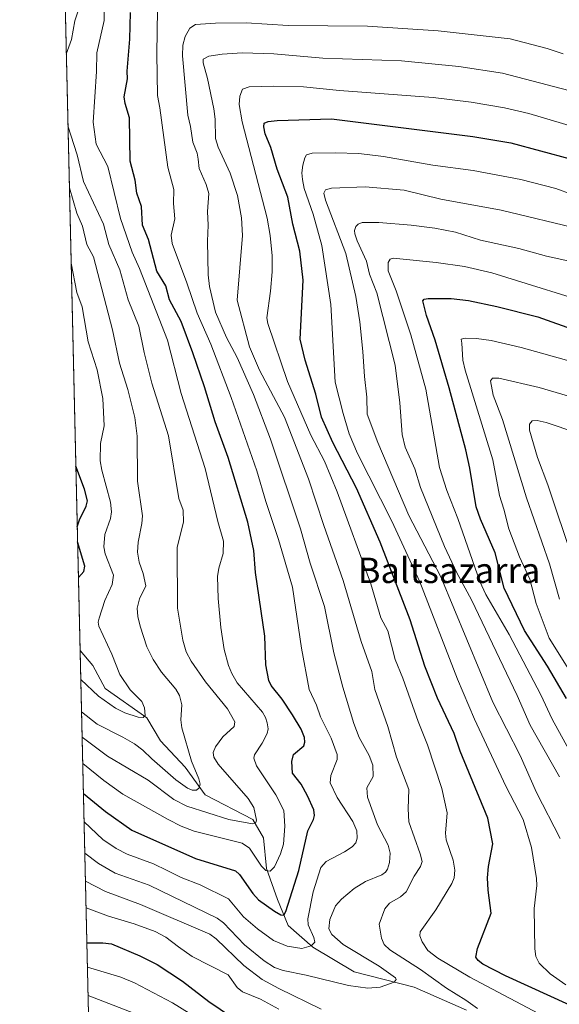
# Model space of a CAD drawing. Units: metres. Extents: x 657924 to 661396, y 4760326 to 4762632.
# Drawn here: x 657932 to 658103, y 4761312 to 4761623 of the extents above; entities that cross this region are included whole.
import ezdxf
from ezdxf.enums import TextEntityAlignment as Align

# ---------------------------------------------------------------- set-up
doc = ezdxf.new("R2010")
doc.units = ezdxf.units.M
doc.header["$MEASUREMENT"] = 0
for name, color, linetype, lineweight in [('Arbolado forestal CxS', 92, 'Continuous', 0), ('Comarca CxS', 21, 'Continuous', 0), ('Comunidad Autónoma CxS', 142, 'Continuous', 0), ('Corriente natural lineal', 142, 'Continuous', 13), ('Curva de nivel maestra', 30, 'Continuous', 30), ('Curva de nivel normal', 30, 'Continuous', 0), ('Espacio natural protegido CxS', 121, 'Continuous', 0), ('Municipio CxS', 4, 'Continuous', 0), ('Provincia CxS', 1, 'Continuous', 0), ('Texto cartográfico', 7, 'Continuous', 0)]:
    doc.layers.add(name, color=color, linetype=linetype, lineweight=lineweight)
doc.styles.add('Style-Arial', font='txt')

msp = doc.modelspace()

# ---------------------------------------------------------------- linework, layer by layer
at = {"layer": 'Arbolado forestal CxS', "color": 92, "linetype": 'Continuous', "lineweight": 0, "extrusion": (-0.005297018251088445, 0.2291729496958972, 0.9733713067094847), "elevation": 1088850.030466826, "flags": 128}
msp.add_lwpolyline([(-767800.1333621403, -4618326.892858692), (-767800.1333621403, -4618913.586836021)], dxfattribs=at)
at = {"layer": 'Arbolado forestal CxS', "color": 92, "linetype": 'Continuous', "lineweight": 0, "extrusion": (-0.007654793375321117, 0.3311849367107638, 0.943534812200519), "elevation": 1572985.875375571, "flags": 128}
msp.add_lwpolyline([(-767798.8163898372, -4476419.955514148), (-767798.8163898372, -4476634.35365897)], dxfattribs=at)
at = {"layer": 'Arbolado forestal CxS', "color": 92, "linetype": 'Continuous', "lineweight": 0}
msp.add_polyline3d([(657973.3205000004, 4760476.419000001, 1175.9954), (657938.2353999997, 4761994.366599999, 1042.609200000006)], dxfattribs=at)
at = {"layer": 'Comarca CxS', "color": 21, "linetype": 'Continuous', "lineweight": 0, "flags": 128}
msp.add_lwpolyline([(657976.7900012061, 4760326.309982379), (657932.3297061783, 4762249.876435524)], dxfattribs=at)
at = {"layer": 'Comunidad Autónoma CxS', "color": 142, "linetype": 'Continuous', "lineweight": 0, "flags": 128}
msp.add_lwpolyline([(657976.7900012061, 4760326.309982379), (657932.3297061783, 4762249.876435524)], dxfattribs=at)
at = {"layer": 'Corriente natural lineal', "color": 142, "linetype": 'Continuous', "lineweight": 13}
msp.add_polyline3d([(658073.6700999998, 4761309.790100001, 1214.635500000004), (658057.1300999997, 4761317.0801, 1211.695500000002), (658038.1501000002, 4761321.950099999, 1208.813899999994), (658025.0201000003, 4761329.7301, 1204.849300000002), (658017.2401000002, 4761336.540100001, 1201.952399999995), (658013.8300999999, 4761344.8101, 1198.327300000004), (658010.4301000005, 4761354.540100001, 1195.089800000002), (658009.4501, 4761364.270099999, 1191.583199999994), (658006.0500999996, 4761370.100099999, 1190.001699999993), (657990.9700999996, 4761377.890100001, 1185.782099999997), (657984.6501000002, 4761386.640100001, 1183.7111), (657976.8601000002, 4761394.9101, 1181.245599999995), (657972.4901000002, 4761402.210100001, 1180.261799999993), (657959.3501000004, 4761411.450099999, 1178.620599999995), (657955.4600999998, 4761418.7501, 1178.024900000004), (657951.4313000003, 4761423.448000001, 1177.099499999997)], dxfattribs=at)
at = {"layer": 'Curva de nivel maestra', "color": 30, "linetype": 'Continuous', "lineweight": 30, "flags": 128}
for points, elevation in [([(657952.4742999999, 4761378.3267), (657959.5099999999, 4761372.640100001), (657967.7699999996, 4761366.6801), (657987.9600000001, 4761357.7401), (658000.54, 4761353.780099999), (658001.8300000001, 4761352.6501), (658006.04, 4761346.6501), (658007.8099999997, 4761344.670100001), (658012.9000000004, 4761341.030099999), (658014.9199999999, 4761339.920100001), (658015.8899999997, 4761339.8201), (658016.5300000003, 4761340.940099999), (658020.6200000001, 4761353.970100001), (658023.4500000002, 4761366.440099999), (658025.2300000006, 4761370.030099999), (658025.5800000001, 4761371.350099999), (658025.3499999996, 4761373.100099999), (658023.3899999997, 4761377.550100001), (658021.3799999999, 4761381.1801), (658018.6399999997, 4761384.6601), (658018.3799999999, 4761388.380100001), (658018.9500000002, 4761390.5701), (658022.2300000006, 4761393.380100001), (658022.5099999999, 4761394.4801), (658022.3799999999, 4761396.030099999), (658021.4000000004, 4761398.590100001), (658018.6399999997, 4761403.1501), (658015.3099999997, 4761408.120100001), (658011.8899999997, 4761412.440099999), (658011.1699999999, 4761413.9801), (658010.2199999997, 4761418.9801), (658009.8099999997, 4761428.020099999), (658006.9000000004, 4761448.130100001), (658006.3399999999, 4761455.0701), (658004.5, 4761464.0801), (657998.2100000001, 4761484.520099999), (657994.1399999997, 4761495.8301), (657990.8099999997, 4761506.860099999), (657987.1200000001, 4761517.630100001), (657983.4199999999, 4761527.520099999), (657979.7100000001, 4761534.380100001), (657978.5700000003, 4761538.790100001), (657975.7199999997, 4761543.4301), (657973.0300000003, 4761553.460100001), (657971.1699999999, 4761557.970100001), (657970.8700000001, 4761563.8101), (657969.4000000004, 4761568.090100001), (657968.8200000003, 4761572.190099999), (657967.25, 4761578.2401), (657967.0999999996, 4761591.870100001), (657965.6399999997, 4761596.370100001), (657965.3200000003, 4761598.540100001), (657966.4299999997, 4761604.200099999), (657966.29, 4761606.6801), (657967.2100000001, 4761616.770099999), (657967.3399999999, 4761625.210100001)], 1200), ([(658113.4400000004, 4761308.0601), (658085.9199999999, 4761320.6601), (658078.8399999999, 4761324.360099999), (658077.3600000005, 4761325.4901), (658076.5999999996, 4761326.5001), (658077.1600000003, 4761329.2501), (658081.4400000004, 4761340.4001), (658080.4500000002, 4761347.7601), (658080.25, 4761351.620100001), (658080.5599999997, 4761355.1501), (658081.9299999997, 4761362.380100001), (658080.3899999997, 4761370.470100001), (658071.6799999997, 4761391.690099999), (658069.7000000002, 4761397.2401), (658064.4800000006, 4761408.390100001), (658060.4199999999, 4761418.5101), (658055.7999999998, 4761433.1501), (658046.3099999997, 4761457.7401), (658038.9000000004, 4761474.850099999), (658031.3799999999, 4761489.200099999), (658027.7800000003, 4761497.270099999), (658026.04, 4761504.4801), (658022.5700000003, 4761515.3101), (658021.0599999997, 4761521.940099999), (658022, 4761540.590100001), (658020.9199999999, 4761549.7301), (658018.7100000001, 4761558.300100001), (658017.1399999997, 4761566.790100001), (658013.7699999996, 4761575.6601), (658011.7199999997, 4761582.530099999), (658010.0099999999, 4761586.840100001), (658009.5099999999, 4761589.0601), (658009.6900000004, 4761590.210100001), (658010.9400000004, 4761590.7601), (658013.7699999996, 4761591.030099999), (658030.9699999997, 4761591.5801), (658075.6399999997, 4761586.0001), (658087.6600000003, 4761583.940099999), (658106.4500000002, 4761578.880100001)], 1225), ([(658105.29, 4761408.3201), (658099.25, 4761418.4901), (658091.9800000006, 4761429.860099999), (658085.5800000001, 4761443.1501), (658082.6900000004, 4761454.3201), (658078.0499999998, 4761464.9801), (658076.6799999997, 4761468.9301), (658074.7300000006, 4761481.140100001), (658073.3799999999, 4761486.9301), (658068.2000000002, 4761506.5801), (658063.75, 4761521.5601), (658061, 4761529.4301), (658059.8600000005, 4761533.9901), (658060.2100000001, 4761534.540100001), (658061.5099999999, 4761534.790100001), (658068.7599999999, 4761534.790100001), (658074.2400000002, 4761534.130100001), (658083.2000000002, 4761532.2401), (658096.2100000001, 4761528.9301), (658108.3300000001, 4761524.690099999)], 1250), ([(657950.5278000003, 4761462.5382), (657950.5300000003, 4761462.5601), (657951.2000000002, 4761464.7601), (657953.3799999999, 4761469.110099999), (657953.7300000006, 4761470.770099999), (657952.79, 4761474.4901), (657950.0833000002, 4761481.771299999)], 1175), ([(657950.8960999995, 4761446.606000001), (657950.9000000004, 4761446.610099999), (657952.5700000003, 4761448.4901), (657952.9000000004, 4761450.140100001), (657950.6399999997, 4761457.840100001), (657950.6355999997, 4761457.875299999)], 1175), ([(657953.5656000003, 4761331.111099999), (657953.5700000003, 4761331.110099999), (657958.6699999999, 4761331.0701), (657961.3300000001, 4761330.7401), (657970.3300000001, 4761326.950099999), (657975.8099999997, 4761324.190099999), (657983.8300000001, 4761318.970100001), (657992.1299999999, 4761312.520099999), (657999.3300000001, 4761307.6601)], 1225)]:
    msp.add_lwpolyline(points, dxfattribs=dict(at, elevation=elevation))
at = {"layer": 'Curva de nivel normal', "color": 30, "linetype": 'Continuous', "lineweight": 0, "flags": 128}
for points, elevation in [([(657952.2560999999, 4761387.7643), (657952.2599999999, 4761387.76), (657958.9299999997, 4761382.390000001), (657964.9800000006, 4761378.039999999), (657979.25, 4761370.01), (657983.3799999999, 4761367.980000001), (657987.4800000006, 4761366.41), (658002.7100000001, 4761362.57), (658005.0300000003, 4761360.960000001), (658008.7699999996, 4761355.310000001), (658010.1299999999, 4761353.890000001), (658011.5800000001, 4761353.730000001), (658012.9000000004, 4761355.119999999), (658014.8200000003, 4761359.210000001), (658015.7300000006, 4761362.310000001), (658016.2100000001, 4761368), (658015.8600000005, 4761372.949999999), (658013.3499999996, 4761377.850000001), (658007.2300000006, 4761387), (658006.3399999999, 4761389.41), (658006.5999999996, 4761390.539999999), (658009.0099999999, 4761394.17), (658010.6100000005, 4761397.300000001), (658010.8600000005, 4761398.77), (658010.6299999999, 4761400.57), (658010.0999999996, 4761402.27), (658009.1100000005, 4761403.970000001), (658001.1299999999, 4761413.25), (657999.3700000001, 4761416.27), (657998.3399999999, 4761418.779999999), (657997.0199999996, 4761423.83), (657995.9900000002, 4761430.789999999), (657995.1299999999, 4761439.890000001), (657994.8799999999, 4761446.850000001), (657995.29, 4761449.52), (657996.6900000004, 4761454.119999999), (657996.8200000003, 4761458.050000001), (657995.0199999996, 4761464.24), (657990.9699999997, 4761480.99), (657983.4299999997, 4761504.789999999), (657979.0499999998, 4761521.630000001), (657970.2400000002, 4761544.26), (657967.9299999997, 4761549.439999999), (657964.1600000003, 4761560.060000001), (657960.1900000004, 4761576.5), (657956.5599999997, 4761583.529999999), (657955.6200000001, 4761590.539999999), (657956.6699999999, 4761606.560000001), (657956.7400000002, 4761612.4), (657959.04, 4761622.67), (657959.4000000004, 4761640.300000001)], 1195), ([(657947.0724, 4761612.036900001), (657948.6799999997, 4761616.699999999), (657949.79, 4761622.59), (657950.9600000001, 4761626.07)], 1190), ([(657952.6830000002, 4761369.2972), (657958.6100000005, 4761363.730000001), (657962.8700000001, 4761360.930000001), (657966.2999999998, 4761359.130000001), (657974.6100000005, 4761356), (657978.9199999999, 4761353.91), (657983.3899999997, 4761351.76), (657989.4600000001, 4761349.359999999), (657998.4199999999, 4761345), (658003.0599999997, 4761339.310000001), (658007.5899999999, 4761335.5), (658012.5899999999, 4761331.83), (658016.8899999997, 4761330.029999999), (658021.5999999996, 4761329.300000001), (658024.5099999999, 4761330.119999999), (658025.6299999999, 4761331.27), (658025.3899999997, 4761332.720000001), (658023.6100000005, 4761336.76), (658023.4199999999, 4761338.630000001), (658025.1399999997, 4761347.24), (658027.6200000001, 4761354.880000001), (658029.2699999996, 4761356.83), (658035.0199999996, 4761359.800000001), (658037.4299999997, 4761361.369999999), (658038.6100000005, 4761362.710000001), (658039.0300000003, 4761364.119999999), (658038.9199999999, 4761366.430000001), (658037.6600000003, 4761369.480000001), (658032.75, 4761377.039999999), (658030.5099999999, 4761381.630000001), (658030.7199999997, 4761383.970000001), (658032.7000000002, 4761389.07), (658032.6900000004, 4761390.600000001), (658030.8200000003, 4761395.810000001), (658027.4600000001, 4761402.529999999), (658026.2300000006, 4761406.24), (658023.9000000004, 4761411.189999999), (658021.4400000004, 4761424.230000001), (658018.6200000001, 4761443.49), (658014.1500000004, 4761458.600000001), (658010.1399999997, 4761470.619999999), (658007.3600000005, 4761480.26), (657999.1699999999, 4761503.52), (657992.7300000006, 4761520.300000001), (657988.4100000003, 4761530.180000001), (657985.2400000002, 4761539.720000001), (657980.5499999998, 4761552.17), (657980.25, 4761554.800000001), (657981.4100000003, 4761560), (657980.9600000001, 4761564.77), (657981.0700000003, 4761569.180000001), (657979.1799999997, 4761576.26), (657976.6600000003, 4761595.039999999), (657975.8799999999, 4761599), (657975.6699999999, 4761612.130000001), (657975.8700000001, 4761626.140000001)], 1205), ([(657952.9115000004, 4761359.4088), (657957.2300000006, 4761356.109999999), (657962.4800000006, 4761353.140000001), (657973.2699999996, 4761349.279999999), (657994.7400000002, 4761338.869999999), (657996.7699999996, 4761337.34), (658003.3899999997, 4761330.449999999), (658009.5999999996, 4761325.41), (658012.8700000001, 4761323.25), (658015.7000000002, 4761322.359999999), (658022.9800000006, 4761320.9), (658036.3200000003, 4761317.59), (658042.4800000006, 4761316.76), (658046.3200000003, 4761317.029999999), (658050.7100000001, 4761318.609999999), (658051.4000000004, 4761319.460000001), (658051.1399999997, 4761320.029999999), (658045.9699999997, 4761323.66), (658034.6699999999, 4761330.529999999), (658031, 4761333.730000001), (658030.0599999997, 4761335.470000001), (658030.4600000001, 4761338.439999999), (658032.2400000002, 4761342.730000001), (658034.0599999997, 4761344.84), (658038.1500000004, 4761348.210000001), (658041.6500000004, 4761350.41), (658046.8300000001, 4761352.58), (658048.0499999998, 4761353.4), (658048.6500000004, 4761354.310000001), (658049.29, 4761356.449999999), (658049.4699999997, 4761359.430000001), (658048.8300000001, 4761361.939999999), (658045.54, 4761368.41), (658042.3399999999, 4761377.15), (658042.1399999997, 4761380.119999999), (658044.1200000001, 4761383.67), (658043.9800000006, 4761387.189999999), (658042.8399999999, 4761390.26), (658039.6399999997, 4761395.949999999), (658037.9800000006, 4761400.369999999), (658034.5300000003, 4761411.880000001), (658031.6799999997, 4761422.75), (658028.7800000003, 4761437.41), (658024.2000000002, 4761451.060000001), (658021.1100000005, 4761461.949999999), (658011.6900000004, 4761490.26), (658006.2300000006, 4761504.380000001), (658001.1500000004, 4761516.140000001), (657997.7800000003, 4761522.449999999), (657994.2999999998, 4761530.460000001), (657992.4000000004, 4761538.529999999), (657991.9600000001, 4761542.27), (657991.6900000004, 4761552.92), (657991.9800000006, 4761557.980000001), (657991.6799999997, 4761562.24), (657992.1399999997, 4761567.939999999), (657991.29, 4761570.810000001), (657989.1399999997, 4761575.9), (657988.75, 4761578.779999999), (657988.4100000003, 4761580.75), (657987.0800000001, 4761584.24), (657986.3799999999, 4761589.189999999), (657985.5199999996, 4761592.680000001), (657983.7699999996, 4761611.49), (657983.9299999997, 4761614.880000001), (657984.6200000001, 4761617.609999999), (657986.1399999997, 4761620.230000001), (657987.8899999997, 4761621.390000001), (657994.2800000003, 4761621.859999999), (658003.9900000002, 4761621.939999999), (658017.2000000002, 4761621.109999999), (658042.3200000003, 4761620.880000001), (658064.6399999997, 4761619.369999999), (658087.4100000003, 4761616.850000001), (658099.1399999997, 4761613.779999999), (658104.2300000006, 4761612.130000001)], 1210), ([(658077.0800000001, 4761310.26), (658073.4400000004, 4761312.99), (658067.2800000003, 4761316.730000001), (658059.0700000003, 4761322.65), (658049.3600000005, 4761328.880000001), (658047.6399999997, 4761330.57), (658046.7400000002, 4761332.52), (658046.0099999999, 4761336.92), (658047.8600000005, 4761341.850000001), (658049.29, 4761343.65), (658052.7300000006, 4761345.609999999), (658054.5099999999, 4761347.16), (658057.0700000003, 4761352.15), (658059.1200000001, 4761355.220000001), (658059.5700000003, 4761356.779999999), (658059.0300000003, 4761359.25), (658055.3600000005, 4761369.279999999), (658055.1399999997, 4761373.449999999), (658055.3499999996, 4761379.57), (658051.5, 4761389.74), (658048.7999999998, 4761399.51), (658044.6100000005, 4761411.17), (658043.6600000003, 4761416.850000001), (658040.29, 4761426.310000001), (658034.6299999999, 4761445.66), (658028.5199999996, 4761462.960000001), (658023.7199999997, 4761477.77), (658016.0599999997, 4761497.279999999), (658008.2199999997, 4761512.100000001), (658005.0199999996, 4761519.470000001), (658001.0700000003, 4761534.289999999), (658002.8399999999, 4761554.699999999), (658002.5300000003, 4761560.310000001), (658001.1699999999, 4761567.350000001), (657998.9299999997, 4761574.369999999), (657995.1100000005, 4761582.65), (657994.2199999997, 4761585.34), (657994.0999999996, 4761591.439999999), (657993.7100000001, 4761594.710000001), (657991.7300000006, 4761604.32), (657990.3200000003, 4761609.24), (657990.3399999999, 4761610.460000001), (657992.2000000002, 4761611.369999999), (657996.3200000003, 4761612.01), (658002.7000000002, 4761612.449999999), (658012.7000000002, 4761612.109999999), (658028.2000000002, 4761610.77), (658053.0300000003, 4761609.890000001), (658071.2400000002, 4761608.09), (658085.0599999997, 4761605.960000001), (658113.2999999998, 4761598.67)], 1215), ([(658100.0099999999, 4761306.82), (658074.6500000004, 4761320.26), (658064.5300000003, 4761326.199999999), (658061.4100000003, 4761328.640000001), (658059.5700000003, 4761331.4), (658058.8499999996, 4761333.289999999), (658058.9800000006, 4761334.52), (658063.9299999997, 4761341.449999999), (658068.9699999997, 4761349.83), (658069.7400000002, 4761351.640000001), (658069.9000000004, 4761354.029999999), (658069.3700000001, 4761357.24), (658067.1600000003, 4761363.619999999), (658066.9900000002, 4761365.76), (658067.5499999998, 4761372.180000001), (658065.8399999999, 4761379.869999999), (658061.2699999996, 4761393.699999999), (658058.3799999999, 4761401), (658053.5199999996, 4761414.75), (658051.0599999997, 4761420.65), (658048.7800000003, 4761429.67), (658046.5300000003, 4761433.850000001), (658043.4299999997, 4761444.57), (658032.7000000002, 4761473.680000001), (658028.7000000002, 4761483.350000001), (658024.4500000002, 4761491.539999999), (658017.0700000003, 4761508.539999999), (658010.8200000003, 4761526.880000001), (658010.4600000001, 4761528.619999999), (658011.6600000003, 4761537.109999999), (658012.1399999997, 4761543.230000001), (658012.1600000003, 4761548.25), (658011.5899999999, 4761554.730000001), (658010.5499999998, 4761560.15), (658002.6699999999, 4761590.630000001), (658001.6900000004, 4761596.07), (658001.9900000002, 4761598.730000001), (658002.7699999996, 4761600.980000001), (658004.8899999997, 4761601.66), (658012.5099999999, 4761601.939999999), (658022.0499999998, 4761601.74), (658033.4600000001, 4761600.529999999), (658063.1299999999, 4761598.279999999), (658075.1500000004, 4761596.890000001), (658085.6500000004, 4761595.100000001), (658093.3499999996, 4761593.24), (658118.5599999997, 4761585.789999999)], 1220), ([(657952.0636999998, 4761396.087200001), (657960.0700000003, 4761390.09), (657973.0099999999, 4761382.529999999), (657981.0700000003, 4761376.369999999), (657985.2199999997, 4761374.27), (657998.5099999999, 4761370.050000001), (658005.9299999997, 4761368.720000001), (658006.9699999997, 4761369.07), (658007.2000000002, 4761369.84), (658006.4199999999, 4761373.869999999), (658004.5700000003, 4761376.680000001), (657995.1299999999, 4761387.529999999), (657993.6900000004, 4761389.77), (657993.4900000002, 4761391.289999999), (657994.2800000003, 4761393.039999999), (657996.5700000003, 4761396.16), (658000.1100000005, 4761399.5), (658000.3600000005, 4761400.980000001), (657998.04, 4761405.07), (657991.0499999998, 4761413.58), (657986.5700000003, 4761420.140000001), (657985.0199999996, 4761423.09), (657983.9299999997, 4761426.710000001), (657982.25, 4761436.890000001), (657982.1399999997, 4761456.15), (657984.0999999996, 4761464.060000001), (657984.0800000001, 4761467.890000001), (657982.6699999999, 4761471.58), (657979.3799999999, 4761491.32), (657974.0800000001, 4761507.970000001), (657971.6600000003, 4761517.75), (657970.0599999997, 4761525.99), (657966.6500000004, 4761534.380000001), (657964.0499999998, 4761543.84), (657960.5, 4761551.869999999), (657958.8099999997, 4761558.310000001), (657952.5599999997, 4761571.779999999), (657950.5499999998, 4761580.180000001), (657947.5999999996, 4761589.32), (657947.5972999996, 4761589.3255)], 1190), ([(658105.0700000003, 4761317.76), (658100.1100000005, 4761321.220000001), (658096.6299999999, 4761324.66), (658095.5700000003, 4761326.76), (658095.2400000002, 4761329.15), (658094.9900000002, 4761341.930000001), (658095.8600000005, 4761349.230000001), (658095.8099999997, 4761351.439999999), (658094.1500000004, 4761361.25), (658091.5099999999, 4761370.050000001), (658086.0499999998, 4761380.609999999), (658076.1600000003, 4761401.77), (658070.8300000001, 4761414.380000001), (658058.8899999997, 4761445.189999999), (658050.0700000003, 4761464.380000001), (658039.1500000004, 4761485.82), (658036.5800000001, 4761491.99), (658034.5999999996, 4761498.390000001), (658032.0700000003, 4761508.34), (658030.7699999996, 4761532.880000001), (658027.9000000004, 4761551.58), (658025.1299999999, 4761561.390000001), (658022.3499999996, 4761569.58), (658021.7199999997, 4761572.439999999), (658021.5800000001, 4761574.52), (658021.8799999999, 4761576.9), (658022.4800000006, 4761579.26), (658023.04, 4761580.24), (658024.8499999996, 4761580.689999999), (658032.1500000004, 4761580.84), (658039.54, 4761580.560000001), (658047.4000000004, 4761579.640000001), (658063, 4761576.930000001), (658075.7400000002, 4761575.24), (658090.8300000001, 4761572.430000001), (658101.8799999999, 4761569.52), (658107.0599999997, 4761567.66)], 1230), ([(657948.0497000003, 4761569.721000001), (657948.0504999999, 4761569.7182)], 1185), ([(657948.0504999999, 4761569.7182), (657950.4500000002, 4761561.720000001), (657952.2400000002, 4761557.600000001), (657953.5899999999, 4761551.859999999), (657955.6399999997, 4761547.92), (657961.6699999999, 4761524.91), (657963.8600000005, 4761514.34), (657966.5499999998, 4761506.029999999), (657968.7800000003, 4761497.130000001), (657969.5199999996, 4761491.230000001), (657969.5499999998, 4761477.02), (657971.2000000002, 4761466.09), (657970.9800000006, 4761463.59), (657969.7699999996, 4761457.699999999), (657969.5599999997, 4761454.58), (657970.1100000005, 4761451.449999999), (657971.3499999996, 4761447.84), (657972.2199999997, 4761443.9), (657970.1699999999, 4761439.779999999), (657969.4699999997, 4761436.82), (657969.6699999999, 4761434.289999999), (657970.4000000004, 4761431.180000001), (657972.5599999997, 4761424.67), (657974.5300000003, 4761420.65), (657977.2300000006, 4761416.619999999), (657981.7599999999, 4761411.26), (657982.8799999999, 4761409.210000001), (657983.5899999999, 4761406.279999999), (657983.3200000003, 4761401.619999999), (657983.6600000003, 4761399.07), (657986.6299999999, 4761388.539999999), (657989.0199999996, 4761382.939999999), (657989.4100000003, 4761381.25), (657989.0599999997, 4761380.029999999), (657988.2599999999, 4761379.350000001), (657986.9100000003, 4761379.350000001), (657985.4100000003, 4761379.949999999), (657981.6600000003, 4761382.630000001), (657974.1100000005, 4761389.230000001), (657971.2800000003, 4761391.970000001), (657968.6299999999, 4761393.960000001), (657965, 4761396.109999999), (657956.8600000005, 4761400.189999999), (657951.8799999999, 4761404.15), (657951.8772999998, 4761404.152799999)], 1185), ([(658103.2100000001, 4761364.01), (658095.7800000003, 4761378.619999999), (658090.5800000001, 4761390.25), (658081.9400000004, 4761407.17), (658065.4900000002, 4761446.730000001), (658055.3499999996, 4761466.15), (658045.6299999999, 4761489.26), (658042.2199999997, 4761498.210000001), (658042.1200000001, 4761503.630000001), (658041.3300000001, 4761510.130000001), (658040.8600000005, 4761518.029999999), (658039.9400000004, 4761527.430000001), (658038.6600000003, 4761535.380000001), (658035.4600000001, 4761549.039999999), (658029.04, 4761565.880000001), (658028.5, 4761568.09), (658029.0099999999, 4761569.08), (658030.9000000004, 4761569.630000001), (658041.6100000005, 4761570.100000001), (658053.9699999997, 4761569.07), (658065.5199999996, 4761566.220000001), (658084.5899999999, 4761562.67), (658110.0499999998, 4761556.609999999)], 1235), ([(658103.0199999996, 4761383.600000001), (658093.75, 4761399.890000001), (658089.6900000004, 4761409.310000001), (658075.1699999999, 4761439.49), (658070.5899999999, 4761448.08), (658066.6699999999, 4761456.390000001), (658059.1299999999, 4761475.02), (658057.2999999998, 4761480.890000001), (658054.2300000006, 4761487.74), (658053.2800000003, 4761491.75), (658052.54, 4761501.800000001), (658051.0700000003, 4761513.689999999), (658045.2599999999, 4761536.52), (658042.9600000001, 4761542.480000001), (658042.0099999999, 4761546.619999999), (658039.0300000003, 4761552.980000001), (658038.3200000003, 4761555.199999999), (658038.2599999999, 4761556.27), (658038.6399999997, 4761557.52), (658039.4199999999, 4761558.310000001), (658040.6500000004, 4761558.789999999), (658045.8600000005, 4761558.84), (658056.0999999996, 4761557.980000001), (658063.6299999999, 4761556.970000001), (658070.2000000002, 4761555.699999999), (658078.0999999996, 4761553.24), (658090.1900000004, 4761550.57), (658098.9100000003, 4761548.17), (658107.1200000001, 4761546.33)], 1240), ([(658121.7800000003, 4761363.369999999), (658100.6799999997, 4761401.779999999), (658097.1500000004, 4761409.49), (658087.1699999999, 4761428.59), (658079.7800000003, 4761441.17), (658077.8300000001, 4761445.34), (658070.9400000004, 4761465.24), (658067.3700000001, 4761474.119999999), (658065.0999999996, 4761481.32), (658060.8099999997, 4761506.119999999), (658056.0800000001, 4761523.27), (658051.4100000003, 4761537.189999999), (658048.8899999997, 4761543.5), (658048.8899999997, 4761546.189999999), (658049.4900000002, 4761547.17), (658050.4199999999, 4761547.480000001), (658064.0300000003, 4761546.130000001), (658073.0099999999, 4761544.9), (658081.6799999997, 4761542.930000001), (658117.6100000005, 4761531.76)], 1245), ([(657948.6009000001, 4761545.905099999), (657948.5999999996, 4761545.91)], 1180), ([(657951.6419000003, 4761414.338199999), (657957.2599999999, 4761409.050000001), (657962.5800000001, 4761405.26), (657965.5499999998, 4761403.800000001), (657969.7599999999, 4761402.390000001), (657971.4100000003, 4761402.289999999), (657972.0599999997, 4761402.960000001), (657971.8099999997, 4761405.369999999), (657970.9299999997, 4761407.34), (657967.2699999996, 4761411.060000001), (657964.0300000003, 4761415.91), (657961.4600000001, 4761422.34), (657957.3399999999, 4761431.16), (657957.1699999999, 4761432.449999999), (657957.4199999999, 4761433.76), (657959.2699999996, 4761439.289999999), (657961.6100000005, 4761444.390000001), (657961.9500000002, 4761447.350000001), (657959.3499999996, 4761454), (657958.9400000004, 4761456.220000001), (657959.25, 4761460.109999999), (657961.0300000003, 4761465.25), (657961.3899999997, 4761467.369999999), (657961.0899999999, 4761470.369999999), (657958.2699999996, 4761480.52), (657957.7800000003, 4761483.449999999), (657957.9299999997, 4761488.949999999), (657959.0499999998, 4761494.52), (657958.5999999996, 4761503.189999999), (657956.8200000003, 4761512.220000001), (657953.9600000001, 4761521.02), (657952.0899999999, 4761532.119999999), (657950.3600000005, 4761536.640000001), (657948.6009000001, 4761545.905099999)], 1180), ([(658110.2400000002, 4761410.75), (658099.8200000003, 4761427.34), (658095.7000000002, 4761438.369999999), (658093.6299999999, 4761446.09), (658090.4500000002, 4761453.09), (658086.9900000002, 4761461.970000001), (658085.4699999997, 4761468.180000001), (658084.0300000003, 4761472.460000001), (658081.9400000004, 4761483.800000001), (658073.2100000001, 4761512.100000001), (658072.5, 4761515.32), (658072.1399999997, 4761520.65), (658071.9199999999, 4761521.890000001), (658073.2100000001, 4761522.26), (658076.7999999998, 4761522.140000001), (658081.4100000003, 4761521.5), (658090.9400000004, 4761519.300000001), (658112.4500000002, 4761513.26)], 1255), ([(658112.0099999999, 4761502.130000001), (658096.6500000004, 4761506.630000001), (658083.8899999997, 4761509.58), (658081.9100000003, 4761509.539999999), (658081.25, 4761508.77), (658082.0599999997, 4761504.25), (658085.04, 4761496.5), (658092.5999999996, 4761471.76), (658099.8700000001, 4761450.939999999), (658103.04, 4761439.720000001)], 1260), ([(658108.4800000006, 4761492.279999999), (658098.8300000001, 4761495.58), (658095.9600000001, 4761496.199999999), (658094.3799999999, 4761496.08), (658093.5899999999, 4761495.039999999), (658093.6100000005, 4761493.189999999), (658096.1299999999, 4761484.529999999), (658099.4000000004, 4761475.82), (658115.5199999996, 4761427.75)], 1265), ([(657953.1157000001, 4761350.573999999), (657953.1200000001, 4761350.57), (657959.4900000002, 4761347.289999999), (657970.5, 4761343.15), (657992.4699999997, 4761333.800000001), (657994.5199999996, 4761332.310000001), (658003.25, 4761323.890000001), (658009.04, 4761319.470000001), (658014.2599999999, 4761316.59), (658027.7100000001, 4761310.15)], 1215), ([(657953.3108999999, 4761342.129699999), (657960.4400000004, 4761339.449999999), (657968.4900000002, 4761337.119999999), (657975.1500000004, 4761334.65), (657978.5300000003, 4761332.84), (657982.5999999996, 4761329.789999999), (657986.8799999999, 4761326.800000001), (657998.2300000006, 4761320.930000001), (658001.1200000001, 4761316.980000001), (658002.7599999999, 4761315.57), (658008.4500000002, 4761313.279999999), (658014.2699999996, 4761310.130000001)], 1220), ([(657953.7435999997, 4761323.4089), (657964.2800000003, 4761320.26), (657968.6699999999, 4761318.439999999), (657980.7100000001, 4761312.140000001), (657996.4800000006, 4761302.310000001)], 1230), ([(657953.9524999997, 4761314.369000001), (657984.8200000003, 4761302.49)], 1235)]:
    msp.add_lwpolyline(points, dxfattribs=dict(at, elevation=elevation))
at = {"layer": 'Espacio natural protegido CxS', "color": 121, "linetype": 'Continuous', "lineweight": 0, "flags": 128}
msp.add_lwpolyline([(657976.7900012061, 4760326.309982379), (657932.3297061783, 4762249.876435524)], dxfattribs=at)
msp.add_lwpolyline([(657976.7900012061, 4760326.309982379), (657932.3297061783, 4762249.876435524)], dxfattribs=at)
at = {"layer": 'Municipio CxS', "color": 4, "linetype": 'Continuous', "lineweight": 0, "flags": 128}
msp.add_lwpolyline([(657976.7900012061, 4760326.309982379), (657932.3297061783, 4762249.876435524)], dxfattribs=at)
at = {"layer": 'Provincia CxS', "color": 1, "linetype": 'Continuous', "lineweight": 0, "flags": 128}
msp.add_lwpolyline([(657976.7900012061, 4760326.309982379), (657932.3297061783, 4762249.876435524)], dxfattribs=at)

# ---------------------------------------------------------------- texts
at = {"layer": 'Texto cartográfico', "color": 7, "linetype": 'Continuous', "lineweight": 0, "style": 'Style-Arial'}
msp.add_text('Baltsazarra', height=8, dxfattribs=at).set_placement((658068.1257463418, 4761448.82015), align=Align.MIDDLE_CENTER)

doc.saveas('drawing.dxf')
